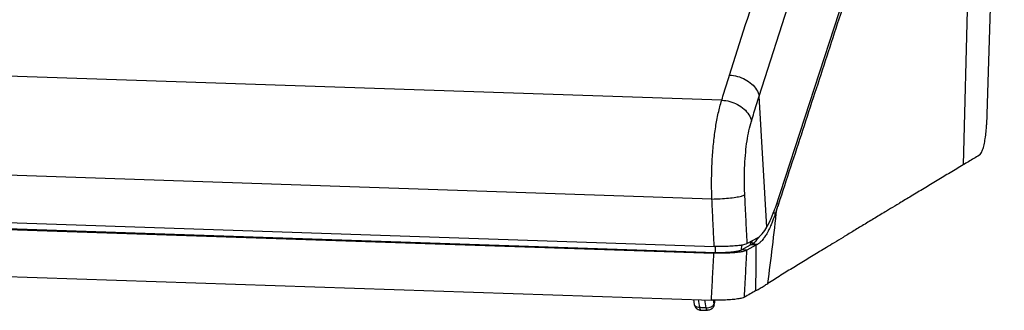
# Model space of a CAD drawing. Extents: x 446643 to 1649501, y 754532 to 951239.
# Drawn here: x 1184395 to 1184636, y 795583 to 795654 of the extents above; entities that cross this region are included whole.
import ezdxf

# ---------------------------------------------------------------- set-up
doc = ezdxf.new("R2010")
doc.units = 0
doc.header["$LTSCALE"] = 1000
doc.layers.add('L-信息导引及发布系统', color=6, linetype='Continuous')
doc.layers.add('L-排队叫号系统', color=6, linetype='Continuous')

# ---------------------------------------------------------------- blocks, each defined once
blk = doc.blocks.new('窗口监控对讲机')
at = {"layer": 'L-排队叫号系统', "color": 6, "linetype": 'Continuous'}
for p, q in [((5413.658, -198.955), (5427.963, -154.114)), ((5431.709, -160.71), (5430.398, -201.071)), ((5429.751, -162.225), (5428.678, -204.032)), ((5428.783, -164.359), (5414.825, -207.215)), ((5410.899, -199.268), (5270.03, -194.52)), ((5414.218, -208.617), (5413.658, -198.963)), ((5410.177, -206.546), (5268.917, -201.785)), ((5268.758, -205.27), (5410.348, -210.041)), ((5268.787, -205.765), (5410.322, -210.535)), ((5268.857, -205.71), (5410.446, -210.482)), ((5415.074, -206.932), (5414.922, -206.919)), ((5414.855, -207.599), (5414.696, -207.585)), ((5268.98, -209.237), (5410.141, -213.994)), ((5413.552, -209.397), (5412.778, -209.833)), ((5410.446, -210.482), (5410.445, -210.041)), ((5412.365, -210.291), (5413.026, -209.917)), ((5412.365, -210.291), (5412.383, -209.943)), ((5413.413, -209.953), (5412.752, -210.326)), ((5413.026, -209.917), (5413.039, -209.686)), ((5413.413, -209.953), (5413.026, -209.917)), ((5413.136, -209.855), (5413.149, -209.624)), ((5413.524, -209.89), (5413.136, -209.855)), ((5413.438, -209.939), (5413.413, -209.953)), ((5410.348, -210.536), (5410.446, -210.482)), ((5412.752, -210.326), (5412.365, -210.291)), ((5408.818, -213.95), (5408.879, -214.314)), ((5409.171, -213.962), (5409.269, -214.549)), ((5409.754, -214.565), (5409.656, -213.978)), ((5410.342, -214.264), (5410.298, -213.999)), ((5410.343, -214.367), (5410.325, -214.424)), ((5410.342, -214.37), (5410.365, -214.261)), ((5410.365, -214.261), (5410.381, -214.155)), ((5409.299, -214.726), (5409.355, -214.731)), ((5409.355, -214.731), (5409.355, -214.731)), ((5409.356, -214.731), (5409.841, -214.748)), ((5410.16, -214.646), (5410.1, -214.685))]:
    blk.add_line(p, q, dxfattribs=at)
for points in [[(5408.879, -214.314), (5408.893, -214.372), (5408.916, -214.437), (5408.95, -214.498), (5408.991, -214.555), (5409.04, -214.605), (5409.096, -214.648), (5409.159, -214.684), (5409.227, -214.71), (5409.299, -214.726)], [(5410.325, -214.424), (5410.296, -214.487), (5410.259, -214.546), (5410.213, -214.599), (5410.16, -214.646)], [(5410.381, -214.155), (5410.392, -214.045), (5410.395, -214)], [(5410.1, -214.685), (5410.034, -214.716), (5409.964, -214.736), (5409.89, -214.747), (5409.841, -214.748)]]:
    blk.add_lwpolyline(points, dxfattribs=at)
for points, start_tangent, end_tangent in [([(5428.938, -164.409), (5427.472, -168.908), (5425.713, -174.308), (5423.953, -179.708), (5422.188, -185.124), (5420.414, -190.568), (5418.634, -196.028), (5416.852, -201.487), (5415.073, -206.932)], (-0.309751, -0.950818), (-0.310923, -0.950435)), ([(5411.469, -197.423), (5416.243, -182.486), (5420.583, -168.905)], (0.304393, 0.952547), (0.304428, 0.952535)), ([(5410.899, -199.268), (5411.085, -198.663), (5411.275, -198.05), (5411.469, -197.423)], (0.294482, 0.955657), (0.296096, 0.955158)), ([(5411.471, -197.417), (5412.067, -197.507), (5412.632, -197.731), (5413.113, -198.07), (5413.466, -198.491), (5413.658, -198.955)], (0.999518, -0.03106), (0.215456, -0.976514)), ([(5410.177, -206.546), (5410.158, -205.005), (5410.208, -203.595), (5410.311, -202.347), (5410.457, -201.234), (5410.648, -200.222), (5410.899, -199.268)], (-0.03697, 0.999316), (0.298265, 0.954483)), ([(5410.899, -199.268), (5411.496, -199.355), (5412.061, -199.576), (5412.543, -199.913), (5412.896, -200.332), (5413.089, -200.796)], (0.999657, -0.026186), (0.215766, -0.976445)), ([(5413.089, -200.796), (5413.275, -200.194), (5413.465, -199.583), (5413.659, -198.96)], (0.295941, 0.955206), (0.29728, 0.95479)), ([(5412.599, -206.244), (5412.57, -205.089), (5412.596, -204.032), (5412.664, -203.098), (5412.766, -202.266), (5412.904, -201.51), (5413.089, -200.796)], (-0.04966, 0.998766), (0.295874, 0.955227)), ([(5429.871, -203.324), (5429.992, -203.186), (5430.112, -202.92), (5430.217, -202.55), (5430.304, -202.098), (5430.366, -201.589), (5430.398, -201.071)], (0.85967, 0.510849), (0.032465, 0.999473)), ([(5429.871, -203.324), (5429.473, -203.56), (5429.076, -203.796), (5428.678, -204.032)], (-0.85967, -0.510849), (-0.859646, -0.510891)), ([(5428.678, -204.032), (5427.727, -204.605), (5426.764, -205.185), (5425.803, -205.764), (5424.856, -206.335), (5424.001, -206.85)], (-0.856757, -0.51572), (-0.856302, -0.516475)), ([(5410.177, -206.546), (5410.797, -206.523), (5411.404, -206.476), (5411.939, -206.409), (5412.351, -206.329), (5412.599, -206.244)], (0.999882, 0.015343), (0.877009, 0.480474)), ([(5410.348, -210.041), (5410.291, -208.879), (5410.234, -207.714), (5410.177, -206.546)], (-0.048961, 0.998801), (-0.048694, 0.998814)), ([(5412.778, -209.833), (5412.718, -208.64), (5412.659, -207.443), (5412.599, -206.244)], (-0.049894, 0.998755), (-0.049703, 0.998764)), ([(5414.218, -208.617), (5414.542, -207.975), (5414.825, -207.215)], (0.514281, 0.857622), (0.309678, 0.950842)), ([(5423.336, -207.252), (5423.041, -207.429), (5422.18, -207.95), (5421.351, -208.45), (5420.562, -208.927), (5419.831, -209.37), (5419.183, -209.764), (5418.617, -210.107), (5418.111, -210.415), (5417.633, -210.706), (5417.158, -210.996), (5416.679, -211.289), (5416.203, -211.581), (5415.728, -211.874), (5415.251, -212.169), (5414.775, -212.467), (5414.302, -212.765)], (-0.856195, -0.516652), (-0.84459, -0.535413)), ([(5414.302, -212.764), (5414.636, -210.064), (5414.96, -207.278)], (0.127077, 0.991893), (0.112285, 0.993676)), ([(5414.96, -207.278), (5414.925, -207.385)], (-0.310925, -0.950434), (-0.311812, -0.950144)), ([(5414.966, -207.261), (5414.96, -207.278)], (-0.310925, -0.950435), (-0.310925, -0.950434)), ([(5415.073, -206.932), (5415.017, -207.104), (5414.966, -207.261)], (-0.310924, -0.950435), (-0.310925, -0.950435)), ([(5423.935, -206.89), (5423.336, -207.252)], (-0.856292, -0.516492), (-0.856195, -0.516652)), ([(5424.001, -206.85), (5423.935, -206.89)], (-0.856302, -0.516475), (-0.856292, -0.516492)), ([(5414.855, -207.599), (5414.7, -208.041), (5414.594, -208.313)], (-0.313592, -0.949558), (-0.377281, -0.926099)), ([(5414.873, -207.545), (5414.855, -207.599)], (-0.313147, -0.949705), (-0.313592, -0.949558)), ([(5414.925, -207.385), (5414.908, -207.438), (5414.873, -207.545)], (-0.311812, -0.950144), (-0.313147, -0.949705)), ([(5413.552, -209.397), (5413.89, -209.106), (5414.218, -208.617)], (0.871613, 0.490195), (0.478936, 0.87785)), ([(5414.594, -208.313), (5414.54, -208.442), (5414.377, -208.799), (5414.266, -209.012)], (-0.377281, -0.926099), (-0.481357, -0.876525)), ([(5413.288, -209.749), (5413.364, -209.682), (5413.593, -209.423), (5413.662, -209.328)], (0.774434, 0.632654), (0.569364, 0.822086)), ([(5413.984, -209.455), (5413.87, -209.596), (5413.697, -209.767), (5413.64, -209.814)], (-0.600972, -0.79927), (-0.797395, -0.603458)), ([(5414.266, -209.012), (5414.21, -209.111), (5414.041, -209.377), (5413.984, -209.455)], (-0.481357, -0.876525), (-0.600972, -0.79927)), ([(5412.778, -209.833), (5412.589, -209.901), (5412.274, -209.961), (5411.864, -210.007), (5411.385, -210.037), (5410.861, -210.049), (5410.348, -210.041)], (-0.871613, -0.490195), (-0.999433, 0.033683)), ([(5413.026, -209.917), (5413.063, -209.896), (5413.099, -209.875), (5413.136, -209.855)], (0.870453, 0.492252), (0.870453, 0.492252)), ([(5413.136, -209.855), (5413.288, -209.749)], (0.869169, 0.494515), (0.774434, 0.632654)), ([(5413.42, -213.297), (5413.428, -211.636), (5413.438, -209.939)], (0.00428, 0.999991), (0.006501, 0.999979)), ([(5413.524, -209.89), (5413.481, -209.915), (5413.438, -209.939)], (-0.869111, -0.494616), (-0.87105, -0.491195)), ([(5413.64, -209.814), (5413.524, -209.89)], (-0.797395, -0.603458), (-0.869111, -0.494616)), ([(5410.141, -213.994), (5410.201, -212.837), (5410.262, -211.684), (5410.322, -210.535)], (0.052436, 0.998624), (0.052186, 0.998637)), ([(5410.348, -210.536), (5410.335, -210.536), (5410.322, -210.535)], (-0.999499, 0.031637), (-0.999433, 0.033683)), ([(5412.752, -210.326), (5412.562, -210.394), (5412.254, -210.454), (5411.853, -210.5), (5411.385, -210.53), (5410.868, -210.543), (5410.348, -210.536)], (-0.870984, -0.491312), (-0.9995, 0.031632)), ([(5410.446, -210.482), (5410.65, -210.483), (5410.857, -210.481), (5411.067, -210.475), (5411.272, -210.465), (5411.467, -210.452), (5411.65, -210.436), (5411.819, -210.417), (5411.971, -210.396), (5412.105, -210.371), (5412.217, -210.345), (5412.303, -210.319), (5412.365, -210.291)], (0.999852, -0.017217), (0.871613, 0.490195)), ([(5412.573, -213.784), (5412.633, -212.627), (5412.693, -211.474), (5412.752, -210.326)], (0.05176, 0.99866), (0.051554, 0.99867)), ([(5413.42, -213.297), (5413.726, -213.118), (5414.016, -212.943), (5414.302, -212.765)], (0.866702, 0.498826), (0.844585, 0.535421)), ([(5412.573, -213.784), (5412.386, -213.852), (5412.072, -213.913), (5411.661, -213.96), (5411.181, -213.99), (5410.656, -214.002), (5410.311, -213.999)], (-0.866672, -0.498878), (-0.99978, 0.020964)), ([(5413.42, -213.297), (5412.996, -213.541), (5412.573, -213.784)], (-0.866702, -0.498826), (-0.866672, -0.498878)), ([(5408.884, -214.335), (5408.879, -214.314)], (-0.271319, 0.96249), (-0.155713, 0.987802)), ([(5408.923, -214.409), (5408.884, -214.335)], (-0.620285, 0.784377), (-0.271319, 0.96249)), ([(5409.269, -214.549), (5409.09, -214.518), (5408.954, -214.443), (5408.923, -214.409)], (-0.999433, 0.033683), (-0.620285, 0.784377)), ([(5409.361, -214.552), (5409.269, -214.549)], (-0.999433, 0.033683), (-0.999433, 0.033683)), ([(5409.269, -214.549), (5409.306, -214.681), (5409.354, -214.731), (5409.355, -214.731)], (0.164972, -0.986298), (0.999932, -0.011702)), ([(5409.754, -214.565), (5409.511, -214.557), (5409.361, -214.552)], (-0.999433, 0.033683), (-0.999433, 0.033683)), ([(5409.754, -214.565), (5409.947, -214.548)], (0.999433, -0.033683), (0.976971, 0.21337)), ([(5409.84, -214.748), (5409.839, -214.748), (5409.79, -214.698), (5409.754, -214.565)], (-0.999976, -0.006907), (-0.164972, 0.986298)), ([(5409.947, -214.548), (5410.127, -214.484), (5410.266, -214.385)], (0.976971, 0.21337), (0.697565, 0.716522)), ([(5410.281, -213.998), (5410.141, -213.994)], (-0.999732, 0.023167), (-0.999433, 0.033683)), ([(5410.266, -214.385), (5410.325, -214.306)], (0.697565, 0.716522), (0.469549, 0.882906)), ([(5410.311, -213.999), (5410.281, -213.998)], (-0.99978, 0.020964), (-0.999732, 0.023167)), ([(5410.325, -214.306), (5410.342, -214.264)], (0.469549, 0.882906), (0.309678, 0.950842)), ([(5410.351, -214.226), (5410.342, -214.264)], (-0.20422, -0.978925), (-0.239749, -0.970835)), ([(5410.343, -214.367), (5410.342, -214.264)], (0.227072, 0.973878), (-0.223657, 0.974668)), ([(5410.38, -214), (5410.38, -214.002), (5410.365, -214.143), (5410.351, -214.226)], (-0.064261, -0.997933), (-0.20422, -0.978925))]:
    blk.add_spline(points, degree=3, dxfattribs=dict(at, start_tangent=start_tangent, end_tangent=end_tangent))
blk = doc.blocks.new('CKJ')
at = {"layer": 'L-排队叫号系统', "color": 6, "xscale": 2.5, "yscale": 2.5, "zscale": 2.5}
blk.add_blockref('窗口监控对讲机', (1652241.55, 829869.61, 0), dxfattribs=at)

msp = doc.modelspace()

# ---------------------------------------------------------------- block references
at = {"layer": 'L-信息导引及发布系统', "color": 4, "xscale": 1.330000000000318, "yscale": 1.330000000000318, "zscale": 1.330000000000318}
msp.add_blockref('CKJ', (-1030905.8, -307429.99, 0), dxfattribs=at)

doc.saveas('drawing.dxf')
